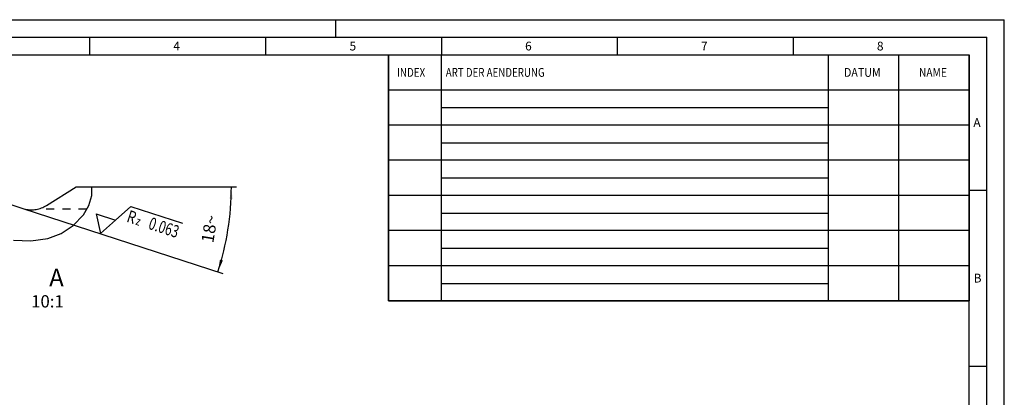
# Model space of a CAD drawing. Units: millimetres. Extents: x 0 to 420, y 0 to 297.
# Drawn here: x 140 to 420, y 190 to 297 of the extents above; entities that cross this region are included whole.
import ezdxf

# ---------------------------------------------------------------- set-up
doc = ezdxf.new("R2010")
doc.units = ezdxf.units.MM
doc.header["$LTSCALE"] = 23.1
doc.linetypes.add('HIDDEN', pattern=[0.2, 0.1, -0.1])
doc.layers.get('0').update_dxf_attribs({"linetype": 'CONTINUOUS'})
for name, color, linetype in [('607524343-000-00-ED1_CL', 7, 'CONTINUOUS'), ('607524343-000-00-ED1_DIM', 7, 'CONTINUOUS'), ('607524343-000-00-ED1_FORMAT', 7, 'CONTINUOUS'), ('607524343-000-00-ED1_TEXT', 7, 'CONTINUOUS'), ('607524343-000_CL', 7, 'CONTINUOUS'), ('607524343-000_HL', 7, 'CONTINUOUS')]:
    doc.layers.add(name, color=color, linetype=linetype)
doc.styles.get("Standard").update_dxf_attribs({"font": 'TXT.SHX', "width": 0.7})
doc.dimstyles.new('DIMSTYLE_5', dxfattribs={"dimtxt": 3.5, "dimasz": 3.5, "dimexe": 1.5, "dimexo": 0, "dimgap": 3.5, "dimtad": 1, "dimdec": 1, "dimlfac": 0.1, "dimdsep": 46, "dimtxsty": 'STANDARD', "dimblk": '_FILLED', "dimblk1": '_FILLED', "dimblk2": '_FILLED', "dimcen": 0.09, "dimclrt": 2, "dimaunit": 1, "dimadec": 3, "dimazin": 2, "dimtp": 0.1, "dimtm": 0.1, "dimtfac": 1, "dimtdec": -1, "dimtofl": 0, "dimtmove": 0, "dimatfit": 3, "dimldrblk": '_FILLED', "dimfxl": 1, "dimtolj": 1, "dimarcsym": 0})

# ---------------------------------------------------------------- blocks, each defined once
blk = doc.blocks.new('CHANGEBLOCK_BL0', base_point=(327.5, 252))
at = {"layer": '607524343-000-00-ED1_FORMAT', "color": 7, "linetype": 'CONTINUOUS'}
for p, q in [((245, 217), (245, 287)), ((260, 217), (260, 287)), ((370, 217), (370, 287)), ((390, 217), (390, 287)), ((410, 277), (245, 277)), ((410, 267), (245, 267)), ((410, 257), (245, 257)), ((410, 247), (245, 247)), ((410, 237), (245, 237)), ((410, 227), (245, 227)), ((410, 217), (245, 217))]:
    blk.add_line(p, q, dxfattribs=at)
at = {"layer": '607524343-000-00-ED1_FORMAT', "color": 2, "linetype": 'CONTINUOUS'}
for s, width, p in [('INDEX', 0.819048, (247.38, 280.75)), ('ART DER AENDERUNG', 0.810924, (261.23, 280.75)), ('DATUM', 0.890476, (374.43, 280.75)), ('NAME', 0.85119, (395.74, 280.75))]:
    blk.add_text(s, height=2.5, dxfattribs=dict(at, width=width)).set_placement(p)
blk = doc.blocks.new('*D4')
at = {"layer": '607524343-000-00-ED1_DIM', "color": 3, "linetype": 'CONTINUOUS'}
for p, q in [((160.5, 249.48), (201.79, 249.48)), ((140.98, 243.33), (197.88, 224.84))]:
    blk.add_line(p, q, dxfattribs=at)
for start, end in [(351, 360), (342, 351)]:
    blk.add_arc((122.06, 249.48), 78.23, start, end, dxfattribs=at)
for points in [[(200.65, 245.97), (200.29, 249.48), (199.77, 245.99)], [(197.05, 228.78), (196.46, 225.3), (197.88, 228.53)]]:
    blk.add_solid(points, dxfattribs=at)
at = {"layer": '607524343-000-00-ED1_DIM', "color": 2, "linetype": 'CONTINUOUS', "insert": (192.33, 237.81), "char_height": 3.5, "width": 10.625, "attachment_point": 2, "rotation": 80.5776, "line_spacing_factor": 0.9}
blk.add_mtext('18\\fgdt;{\\W1.0;{\\fgdt;~}}', dxfattribs=at)
blk = doc.blocks.new('_FILLED')
at = {"color": 0, "linetype": 'BYBLOCK'}
blk.add_solid([(0, 0), (-1, 0.125), (-1, -0.125)], dxfattribs=at)
blk = doc.blocks.new('SURFACE_SYMBOLS_BL4', base_point=(175.77, 238.75))
at = {"layer": '607524343-000-00-ED1_CL', "color": 3, "linetype": 'CONTINUOUS'}
for p, q in [((167.37, 240.01), (171.66, 243.87)), ((171.66, 243.87), (186.39, 239.09)), ((161.88, 241.79), (163.08, 236.15)), ((161.88, 241.79), (167.37, 240.01)), ((163.08, 236.15), (167.37, 240.01))]:
    blk.add_line(p, q, dxfattribs=at)
at = {"layer": '607524343-000-00-ED1_CL', "color": 2, "linetype": 'CONTINUOUS'}
for s, height, width, p in [('R', 3.5, 0.785714, (170.28, 239.58)), ('0.063', 3.5, 0.728571, (176.46, 237.57)), ('z ', 2.5, 0.75, (172.89, 238.73))]:
    blk.add_text(s, height=height, rotation=342, dxfattribs=dict(at, width=width)).set_placement(p)

msp = doc.modelspace()

# ---------------------------------------------------------------- linework, layer by layer
at = {"layer": '607524343-000-00-ED1_FORMAT', "color": 3, "linetype": 'CONTINUOUS'}
for p, q in [((0, 297), (420, 297)), ((230, 292), (230, 297)), ((420, 0), (420, 297)), ((15, 292), (415, 292)), ((160, 292), (160, 287)), ((210, 292), (210, 287)), ((260, 292), (260, 287)), ((310, 292), (310, 287)), ((360, 292), (360, 287)), ((415, 5), (415, 292)), ((245, 287), (410, 287)), ((245, 287), (245, 217)), ((410, 287), (410, 217)), ((260, 272), (370, 272)), ((260, 262), (370, 262)), ((260, 252), (370, 252)), ((410, 248.5), (415, 248.5)), ((260, 242), (370, 242)), ((260, 232), (370, 232)), ((260, 222), (370, 222)), ((245, 217), (410, 217)), ((410, 198.5), (415, 198.5))]:
    msp.add_line(p, q, dxfattribs=at)
at = {"layer": '607524343-000-00-ED1_FORMAT', "color": 7, "linetype": 'CONTINUOUS'}
for p in [(20, 287), (410, 10)]:
    msp.add_line(p, (410, 287), dxfattribs=at)
at = {"layer": '607524343-000_CL', "color": 7, "linetype": 'CONTINUOUS'}
for p, q in [((147.6953, 244.1509), (156.2162, 249.4753)), ((156.2162, 249.4753), (160.6307, 249.4753)), ((128.2162, 247.4753), (140.9838, 243.3268))]:
    msp.add_line(p, q, dxfattribs=at)
at = {"layer": '607524343-000_CL', "color": 3, "linetype": 'CONTINUOUS'}
for p, q in [((160.6676, 247.0422), (160.6307, 249.4753)), ((159.7802, 244.1724), (160.6676, 247.0422)), ((158.2218, 241.5156), (159.7802, 244.1724)), ((155.3566, 238.4714), (158.2218, 241.5156)), ((151.9203, 236.2281), (155.3566, 238.4714)), ((148.1325, 234.7895), (151.9203, 236.2281)), ((138.3556, 234.3306), (143.3049, 234.086)), ((143.3049, 234.086), (148.1325, 234.7895))]:
    msp.add_line(p, q, dxfattribs=at)
at = {"layer": '607524343-000_CL', "color": 7, "linetype": 'CONTINUOUS'}
msp.add_lwpolyline([(140.9838, 243.3268), (141.357, 243.2158), (141.7328, 243.1232), (142.1113, 243.0491), (142.4932, 242.9934), (142.8777, 242.9562), (143.2626, 242.9376), (143.6479, 242.9376), (144.0335, 242.9562), (144.4173, 242.9932), (144.7992, 243.0489), (145.1792, 243.1231), (145.555, 243.2155), (145.9266, 243.3264), (146.2941, 243.4556), (146.6549, 243.6027), (147.0083, 243.7675), (147.3551, 243.9503), (147.6953, 244.1509)], dxfattribs=at)
at = {"layer": '607524343-000_HL', "color": 6, "linetype": 'HIDDEN'}
msp.add_line((159.1715, 243.1347), (145.231, 243.1347), dxfattribs=at)

# ---------------------------------------------------------------- block references
at = {"layer": '607524343-000-00-ED1_CL', "color": 3, "linetype": 'CONTINUOUS'}
msp.add_blockref('SURFACE_SYMBOLS_BL4', (175.7748, 238.7527), dxfattribs=at)
at = {"layer": '607524343-000-00-ED1_FORMAT', "color": 3, "linetype": 'CONTINUOUS'}
msp.add_blockref('CHANGEBLOCK_BL0', (327.5, 252), dxfattribs=at)

# ---------------------------------------------------------------- texts
at = {"layer": '607524343-000-00-ED1_FORMAT', "color": 2, "linetype": 'CONTINUOUS', "char_height": 2.5, "attachment_point": 1, "line_spacing_factor": 0.9}
for s, insert, width in [('4', (183.7798, 290.75), 3.660714), ('5', (233.869, 290.75), 3.392857), ('6', (283.7798, 290.75), 3.660714), ('7', (333.7798, 290.75), 3.660714), ('8', (383.7798, 290.75), 3.660714), ('A', (411.1905, 269), 3.928571), ('B', (411.2798, 224.75), 3.660714)]:
    msp.add_mtext(s, dxfattribs=dict(at, insert=insert, width=width))
at = {"layer": '607524343-000-00-ED1_TEXT', "color": 2, "linetype": 'CONTINUOUS', "insert": (152.6525, 226.1476), "char_height": 5, "width": 12, "attachment_point": 3, "line_spacing_factor": 0.9}
msp.add_mtext('A\\P\\H3.5;10:1', dxfattribs=at)

# ---------------------------------------------------------------- dimensions: what is measured, and where the dimension line sits
at = {"layer": '607524343-000-00-ED1_DIM', "color": 3, "linetype": 'CONTINUOUS'}
dim = msp.add_angular_dim_2l(base=(199.32362, 237.23806), line1=((140.23987, 243.56855), (140.98384, 243.32682)), line2=((159.71369, 249.47529), (160.49595, 249.47529)), dimstyle='DIMSTYLE_5', dxfattribs=at)
dim.commit()
dim.dimension.update_dxf_attribs({"geometry": '*D4', "text_midpoint": (199.2313, 236.66879), "dimtype": 162})

doc.saveas('drawing.dxf')
